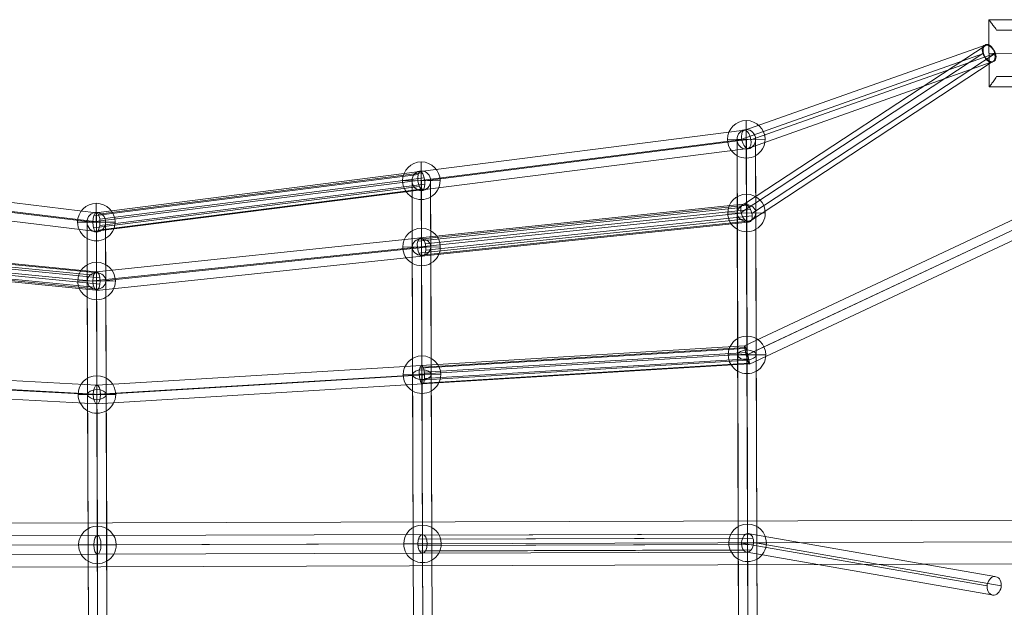
# Model space of a CAD drawing. Units: millimetres. Extents: x -1772 to 14953, y -8375 to -450.
# Drawn here: x 8242 to 9196, y -3563 to -2993 of the extents above; entities that cross this region are included whole.
import ezdxf

# ---------------------------------------------------------------- set-up
doc = ezdxf.new("R2010")
doc.units = ezdxf.units.MM
doc.header["$MEASUREMENT"] = 0
for name, color, linetype, lineweight in [('Level 8', 18, 'Continuous', 0), ('ropes - Level 25', 7, 'Continuous', 0), ('ropes - Level 26', 7, 'Continuous', 0), ('ropes - Level 27', 7, 'Continuous', 0)]:
    doc.layers.add(name, color=color, linetype=linetype, lineweight=lineweight)

# ---------------------------------------------------------------- blocks, each defined once
blk = doc.blocks.new('From Smart Solid_25')
at = {"layer": 'ropes - Level 27', "color": 12, "linetype": 'Continuous', "lineweight": 0}
for p, q in [((-1.26, 400.56), (-0.59, 186.91)), ((-1.03, 327.65), (-1.26, 400.56)), ((-10.23, 390.98), (-9.57, 182.13)), ((-10.01, 319.59), (-10.23, 390.98)), ((7.77, 391.03), (8.43, 182.19)), ((7.99, 319.64), (7.77, 391.03)), ((-1.2, 381.45), (-0.56, 177.41)), ((-0.98, 311.58), (-1.2, 381.45)), ((0, 0), (-1.03, 327.65)), ((-9, -0.03), (-10.01, 319.59)), ((9, 0.03), (7.99, 319.64)), ((0, 0), (-0.98, 311.58)), ((-9.57, 182.13), (-8.43, -182.19)), ((-0.59, 186.91), (0.59, -186.91)), ((8.43, 182.19), (9.57, -182.13)), ((-0.56, 177.41), (0.56, -177.41)), ((-9, -0.03), (9, 0.03)), ((0.98, -311.58), (0, 0)), ((1.03, -327.65), (0, 0)), ((10.01, -319.59), (9, 0.03)), ((-7.99, -319.64), (-9, -0.03)), ((0.56, -177.41), (1.2, -381.45)), ((-8.43, -182.19), (-7.77, -391.03)), ((0.59, -186.91), (1.26, -400.56)), ((9.57, -182.13), (10.23, -390.98)), ((1.2, -381.45), (0.98, -311.58)), ((-7.77, -391.03), (-7.99, -319.64)), ((10.23, -390.98), (10.01, -319.59)), ((1.26, -400.56), (1.03, -327.65))]:
    blk.add_line(p, q, dxfattribs=at)
for centre, major_axis, ratio in [((-1.23, 391.01), (0.03, -9.55), 0.941951), ((-1.01, 319.62), (9, 0.03), 0.892787), ((-0.57, 182.16), (9, 0.03), 0.527955)]:
    blk.add_ellipse(centre, major_axis=major_axis, ratio=ratio, dxfattribs=at)
at = {"layer": 'ropes - Level 27', "color": 12, "linetype": 'Continuous', "lineweight": 0, "extrusion": (0, 0, -1)}
for centre, major_axis, ratio in [((0.57, -182.16), (9, 0.03), 0.527955), ((1.01, -319.62), (9, 0.03), 0.892787), ((1.23, -391.01), (-0.03, 9.55), 0.941951)]:
    blk.add_ellipse(centre, major_axis=major_axis, ratio=ratio, dxfattribs=at)
blk = doc.blocks.new('From Smart Solid_28')
at = {"layer": 'ropes - Level 27', "color": 12, "linetype": 'Continuous', "lineweight": 0}
for p, q in [((945, 102.2), (629.51, -45.91)), ((949.88, 94.55), (631.11, -55.1)), ((947.76, 93.55), (632.47, -54.47)), ((952.65, 85.91), (634.07, -63.66)), ((629.48, -45.94), (316.09, -65.05)), ((630.38, -47.51), (317.87, -66.57)), ((630.84, -54.02), (314.26, -73.33)), ((629.66, -48.51), (314.66, -67.72)), ((631.94, -52.48), (319.18, -71.56)), ((316.34, -65.01), (1.86, -84.19)), ((632.46, -59.88), (315.06, -79.24)), ((633.77, -63.36), (316.71, -82.7)), ((634.15, -62.83), (318.41, -82.09)), ((633.43, -58.53), (319.39, -77.69)), ((-1.58, -93.26), (-317.48, -75.99)), ((1.86, -84.19), (-312.78, -66.99)), ((5.4, -93.14), (-308.81, -75.97)), ((314.29, -74), (-1.58, -93.27)), ((319.41, -73.99), (5.4, -93.14)), ((1.95, -102.22), (-313.52, -84.97)), ((317.35, -82.98), (1.96, -102.22))]:
    blk.add_line(p, q, dxfattribs=at)
at = {"layer": 'ropes - Level 27', "color": 12, "linetype": 'Continuous', "lineweight": 0, "extrusion": (0, 0, -1)}
for centre, major_axis, ratio in [((631.79, -54.79), (-2.27, 8.88), 0.08043), ((316.85, -73.99), (0.55, -8.98), 0.284236), ((1.91, -93.2), (-0.03, 9.01), 0.387034)]:
    blk.add_ellipse(centre, major_axis=major_axis, ratio=ratio, dxfattribs=at)
blk = doc.blocks.new('From Smart Solid_29')
at = {"layer": 'ropes - Level 27', "color": 12, "linetype": 'Continuous', "lineweight": 0}
for p, q in [((-1.14, 361.46), (-0.53, 168.7)), ((-0.93, 295.69), (-1.14, 361.46)), ((-10.11, 351.88), (-9.52, 163.92)), ((-9.91, 287.63), (-10.11, 351.88)), ((7.89, 351.93), (8.48, 163.97)), ((8.09, 287.68), (7.89, 351.93)), ((-1.08, 342.35), (-0.5, 159.19)), ((-0.88, 279.62), (-1.08, 342.35)), ((-9, -0.03), (-9.91, 287.63)), ((0, 0), (-0.93, 295.69)), ((9, 0.03), (8.09, 287.68)), ((0, 0), (-0.88, 279.62)), ((-9.52, 163.92), (-8.48, -163.97)), ((-0.53, 168.7), (0.53, -168.7)), ((8.48, 163.97), (9.52, -163.92)), ((-0.5, 159.19), (0.5, -159.19)), ((-9, -0.03), (9, 0.03)), ((9.91, -287.63), (9, 0.03)), ((-8.09, -287.68), (-9, -0.03)), ((0.88, -279.62), (0, 0)), ((0.93, -295.69), (0, 0)), ((0.5, -159.19), (1.08, -342.35)), ((-8.48, -163.97), (-7.89, -351.93)), ((0.53, -168.7), (1.14, -361.46)), ((9.52, -163.92), (10.11, -351.88)), ((1.08, -342.35), (0.88, -279.62)), ((-7.89, -351.93), (-8.09, -287.68)), ((1.14, -361.46), (0.93, -295.69)), ((10.11, -351.88), (9.91, -287.63))]:
    blk.add_line(p, q, dxfattribs=at)
for centre, major_axis, ratio in [((-1.11, 351.9), (0.03, -9.55), 0.941951), ((-0.91, 287.65), (9, 0.03), 0.892787), ((-0.52, 163.94), (9, 0.03), 0.527955)]:
    blk.add_ellipse(centre, major_axis=major_axis, ratio=ratio, dxfattribs=at)
at = {"layer": 'ropes - Level 27', "color": 12, "linetype": 'Continuous', "lineweight": 0, "extrusion": (0, 0, -1)}
for centre, major_axis, ratio in [((0.52, -163.94), (9, 0.03), 0.527955), ((0.91, -287.65), (9, 0.03), 0.892787), ((1.11, -351.9), (-0.03, 9.55), 0.941951)]:
    blk.add_ellipse(centre, major_axis=major_axis, ratio=ratio, dxfattribs=at)
blk = doc.blocks.new('From Smart Solid_30')
at = {"layer": 'ropes - Level 27', "color": 12, "linetype": 'Continuous', "lineweight": 0}
for p, q in [((-1.02, 322.36), (-0.47, 150.48)), ((-0.83, 263.73), (-1.02, 322.36)), ((-9.99, 312.78), (-9.46, 145.7)), ((-9.81, 255.66), (-9.99, 312.78)), ((8.01, 312.83), (8.54, 145.76)), ((8.19, 255.72), (8.01, 312.83)), ((-0.96, 303.25), (-0.44, 140.98)), ((-0.78, 247.66), (-0.96, 303.25)), ((0, 0), (-0.83, 263.73)), ((-9, -0.03), (-9.81, 255.66)), ((9, 0.03), (8.19, 255.72)), ((0, 0), (-0.78, 247.66)), ((-9.46, 145.7), (-8.54, -145.76)), ((-0.47, 150.48), (0.47, -150.48)), ((8.54, 145.76), (9.46, -145.7)), ((-0.44, 140.98), (0.44, -140.98)), ((-9, -0.03), (9, 0.03)), ((9.81, -255.66), (9, 0.03)), ((-8.19, -255.72), (-9, -0.03)), ((0.78, -247.66), (0, 0)), ((0.83, -263.73), (0, 0)), ((0.44, -140.98), (0.96, -303.25)), ((-8.54, -145.76), (-8.01, -312.83)), ((0.47, -150.48), (1.02, -322.36)), ((9.46, -145.7), (9.99, -312.78)), ((0.96, -303.25), (0.78, -247.66)), ((-8.01, -312.83), (-8.19, -255.72)), ((9.99, -312.78), (9.81, -255.66)), ((1.02, -322.36), (0.83, -263.73))]:
    blk.add_line(p, q, dxfattribs=at)
for centre, major_axis, ratio in [((-0.99, 312.8), (0.03, -9.55), 0.941951), ((-0.81, 255.69), (9, 0.03), 0.892787), ((-0.46, 145.73), (9, 0.03), 0.527955)]:
    blk.add_ellipse(centre, major_axis=major_axis, ratio=ratio, dxfattribs=at)
at = {"layer": 'ropes - Level 27', "color": 12, "linetype": 'Continuous', "lineweight": 0, "extrusion": (0, 0, -1)}
for centre, major_axis, ratio in [((0.46, -145.73), (9, 0.03), 0.527955), ((0.81, -255.69), (9, 0.03), 0.892787), ((0.99, -312.8), (-0.03, 9.55), 0.941951)]:
    blk.add_ellipse(centre, major_axis=major_axis, ratio=ratio, dxfattribs=at)
blk = doc.blocks.new('From Smart Solid_32')
at = {"layer": 'ropes - Level 27', "color": 12, "linetype": 'Continuous', "lineweight": 0}
for p, q in [((-7.76, 10.06), (-322.76, 9.06)), ((307.24, 11.05), (-7.76, 10.06)), ((620.66, 11.48), (305.71, 10.49)), ((624.64, 11.52), (308.74, 10.52)), ((861.87, -29.7), (622.58, 12.04)), ((-11.21, 1.04), (-325.15, 0.06)), ((-4.25, 1.07), (-320.31, 0.07)), ((302.83, 2.03), (-11.21, 1.04)), ((311.71, 2.06), (-4.25, 1.07)), ((616.46, 1.42), (302.9, 0.44)), ((617.42, 7.49), (303.4, 6.5)), ((627.52, 7.59), (311.09, 6.59)), ((627.93, 1.53), (311.65, 0.53)), ((854.36, -38.66), (616.43, 2.84)), ((868.09, -38.62), (628.1, 3.24)), ((-7.7, -7.94), (-322.7, -8.94)), ((307.3, -6.95), (-7.7, -7.94)), ((618.21, -3.89), (304.45, -4.88)), ((621.86, -5.96), (307.31, -6.95)), ((625.7, -3.82), (310.16, -4.81)), ((860.59, -47.58), (621.95, -5.96))]:
    blk.add_line(p, q, dxfattribs=at)
at = {"layer": 'ropes - Level 27', "color": 12, "linetype": 'Continuous', "lineweight": 0, "extrusion": (0, 0, -1)}
for centre, major_axis, ratio in [((-7.73, 1.06), (0.03, -9), 0.386928), ((307.27, 2.05), (0.03, -9), 0.493232), ((622.27, 3.04), (-0.76, -8.99), 0.644365), ((861.23, -38.64), (-1.55, -8.87), 0.757738)]:
    blk.add_ellipse(centre, major_axis=major_axis, ratio=ratio, dxfattribs=at)
blk = doc.blocks.new('From Smart Solid_33')
at = {"layer": 'ropes - Level 27', "color": 12, "linetype": 'Continuous', "lineweight": 0}
for p, q in [((861.75, 118.87), (627.8, -35.13)), ((858.66, 110.76), (624.46, -43.4)), ((870.72, 110.8), (634.9, -44.44)), ((867.63, 102.69), (631.55, -52.71)), ((626.5, -35.3), (313.26, -68.08)), ((630.17, -36.16), (316.1, -69.03)), ((624.65, -44.2), (310.71, -77.05)), ((624.32, -38.48), (311.13, -71.25)), ((633.6, -40.65), (318.33, -73.64)), ((635.2, -46.67), (318.89, -79.77)), ((627.33, -49.79), (312.19, -82.77)), ((631.11, -52.64), (314.88, -85.73)), ((634.21, -51.4), (317.53, -84.55)), ((-2.84, -104.11), (-316.95, -73.24)), ((-0.79, -100.95), (-314.99, -70.07)), ((1.57, -101.94), (-313.14, -71.01)), ((3.15, -106.63), (-312.26, -75.63)), ((314.03, -67.91), (-0.12, -100.79)), ((-3.62, -109.95), (-318.1, -79.04)), ((-2.75, -115.73), (-317.9, -84.76)), ((3.19, -112.81), (-312.76, -81.76)), ((310.69, -76.89), (-3.62, -109.78)), ((315.53, -85.84), (-0.11, -118.87)), ((318.87, -76.86), (3.38, -109.88)), ((-0.66, -118.75), (-316.44, -87.71)), ((1.69, -117.6), (-314.41, -86.53))]:
    blk.add_line(p, q, dxfattribs=at)
at = {"layer": 'ropes - Level 27', "color": 12, "linetype": 'Continuous', "lineweight": 0, "extrusion": (0, 0, -1)}
for centre, major_axis, ratio in [((864.69, 110.78), (4.95, -7.52), 0.603153), ((629.68, -43.92), (3.09, -8.65), 0.532028), ((314.78, -76.88), (0.94, -8.95), 0.452508), ((-0.12, -109.83), (0.03, -9.04), 0.387069)]:
    blk.add_ellipse(centre, major_axis=major_axis, ratio=ratio, dxfattribs=at)
blk = doc.blocks.new('From Smart Solid_34')
at = {"layer": 'ropes - Level 27', "color": 12, "linetype": 'Continuous', "lineweight": 0}
for p, q in [((627.98, 7.48), (862.7, 90.61)), ((624.93, -1.05), (859.23, 81.93)), ((633.9, -1.68), (870.09, 81.97)), ((630.86, -10.21), (866.62, 73.29)), ((313.55, -32.52), (627.74, 7.49)), ((311.24, -41.47), (625.02, -1.52)), ((317.84, -41.45), (633.82, -1.21)), ((315.53, -50.4), (631.09, -10.21)), ((-314.56, -34.5), (-0.37, -72.49)), ((-2.98, -75.57), (311.42, -35.54)), ((-0.89, -72.6), (313.08, -32.62)), ((1.47, -73.81), (315.43, -33.83)), ((-319.16, -43.45), (-3.84, -81.59)), ((-311.74, -43.43), (3.18, -81.51)), ((-3.84, -81.35), (311.22, -41.23)), ((-3.05, -87.22), (312.58, -47.03)), ((2.94, -84.84), (317.98, -44.73)), ((2.98, -78.64), (317.36, -38.61)), ((-316.35, -52.39), (-0.29, -90.61)), ((-0.99, -90.43), (314.85, -50.22)), ((1.37, -89.5), (316.99, -49.31))]:
    blk.add_line(p, q, dxfattribs=at)
for centre, major_axis, ratio in [((864.66, 81.95), (-3, 8.48), 0.581159), ((629.42, -1.36), (-2.09, 8.79), 0.479972), ((314.54, -41.46), (-1.14, 8.93), 0.364169), ((-0.33, -81.55), (0.03, -9.06), 0.387159)]:
    blk.add_ellipse(centre, major_axis=major_axis, ratio=ratio, dxfattribs=at)
blk = doc.blocks.new('From Smart Solid_37')
at = {"layer": 'ropes - Level 26', "color": 7, "linetype": 'Continuous', "lineweight": 13}
for p, q in [((-0.06, 18.2), (0.06, -18.2)), ((-18.2, -0.06), (18.2, 0.06)), ((18.2, 0.06), (-18.2, -0.06))]:
    blk.add_line(p, q, dxfattribs=at)
blk.add_arc((0, 0), 18.2, 0.18055, 180.18055, dxfattribs=at)
at = {"layer": 'ropes - Level 26', "color": 7, "linetype": 'Continuous', "lineweight": 13, "extrusion": (0, 0, -1)}
blk.add_arc((0, 0), 18.2, 179.81945, 359.81945, dxfattribs=at)
blk = doc.blocks.new('From Smart Solid_41')
at = {"layer": 'ropes - Level 26', "color": 7, "linetype": 'Continuous', "lineweight": 13}
for p, q in [((-0.06, 18.2), (0.06, -18.2)), ((-18.2, -0.06), (18.2, 0.06)), ((18.2, 0.06), (-18.2, -0.06))]:
    blk.add_line(p, q, dxfattribs=at)
blk.add_arc((0, 0), 18.2, 0.18055, 180.18055, dxfattribs=at)
at = {"layer": 'ropes - Level 26', "color": 7, "linetype": 'Continuous', "lineweight": 13, "extrusion": (0, 0, -1)}
blk.add_arc((0, 0), 18.2, 179.81945, 359.81945, dxfattribs=at)
blk = doc.blocks.new('From Smart Solid_42')
at = {"layer": 'ropes - Level 26', "color": 7, "linetype": 'Continuous', "lineweight": 13}
for p, q in [((-0.06, 18.2), (0.06, -18.2)), ((-18.2, -0.06), (18.2, 0.06)), ((18.2, 0.06), (-18.2, -0.06))]:
    blk.add_line(p, q, dxfattribs=at)
blk.add_arc((0, 0), 18.2, 0.18055, 180.18055, dxfattribs=at)
at = {"layer": 'ropes - Level 26', "color": 7, "linetype": 'Continuous', "lineweight": 13, "extrusion": (0, 0, -1)}
blk.add_arc((0, 0), 18.2, 179.81945, 359.81945, dxfattribs=at)
blk = doc.blocks.new('From Smart Solid_43')
at = {"layer": 'ropes - Level 26', "color": 7, "linetype": 'Continuous', "lineweight": 13}
for p, q in [((-0.06, 18.2), (0.06, -18.2)), ((-18.2, -0.06), (18.2, 0.06)), ((18.2, 0.06), (-18.2, -0.06))]:
    blk.add_line(p, q, dxfattribs=at)
blk.add_arc((0, 0), 18.2, 0.18055, 180.18055, dxfattribs=at)
at = {"layer": 'ropes - Level 26', "color": 7, "linetype": 'Continuous', "lineweight": 13, "extrusion": (0, 0, -1)}
blk.add_arc((0, 0), 18.2, 179.81945, 359.81945, dxfattribs=at)
blk = doc.blocks.new('From Smart Solid_51')
at = {"layer": 'ropes - Level 26', "color": 7, "linetype": 'Continuous', "lineweight": 13}
for p, q in [((-0.06, 18.2), (0.06, -18.2)), ((-18.2, -0.06), (18.2, 0.06)), ((18.2, 0.06), (-18.2, -0.06))]:
    blk.add_line(p, q, dxfattribs=at)
blk.add_arc((0, 0), 18.2, 0.18055, 180.18055, dxfattribs=at)
at = {"layer": 'ropes - Level 26', "color": 7, "linetype": 'Continuous', "lineweight": 13, "extrusion": (0, 0, -1)}
blk.add_arc((0, 0), 18.2, 179.81945, 359.81945, dxfattribs=at)
blk = doc.blocks.new('From Smart Solid_52')
at = {"layer": 'ropes - Level 26', "color": 7, "linetype": 'Continuous', "lineweight": 13}
for p, q in [((-0.06, 18.2), (0.06, -18.2)), ((-18.2, -0.06), (18.2, 0.06)), ((18.2, 0.06), (-18.2, -0.06))]:
    blk.add_line(p, q, dxfattribs=at)
blk.add_arc((0, 0), 18.2, 0.18055, 180.18055, dxfattribs=at)
at = {"layer": 'ropes - Level 26', "color": 7, "linetype": 'Continuous', "lineweight": 13, "extrusion": (0, 0, -1)}
blk.add_arc((0, 0), 18.2, 179.81945, 359.81945, dxfattribs=at)
blk = doc.blocks.new('From Smart Solid_56')
at = {"layer": 'ropes - Level 26', "color": 7, "linetype": 'Continuous', "lineweight": 13}
for p, q in [((-0.06, 18.2), (0.06, -18.2)), ((-18.2, -0.06), (18.2, 0.06)), ((18.2, 0.06), (-18.2, -0.06))]:
    blk.add_line(p, q, dxfattribs=at)
blk.add_arc((0, 0), 18.2, 0.18055, 180.18055, dxfattribs=at)
at = {"layer": 'ropes - Level 26', "color": 7, "linetype": 'Continuous', "lineweight": 13, "extrusion": (0, 0, -1)}
blk.add_arc((0, 0), 18.2, 179.81945, 359.81945, dxfattribs=at)
blk = doc.blocks.new('From Smart Solid_57')
at = {"layer": 'ropes - Level 26', "color": 7, "linetype": 'Continuous', "lineweight": 13}
for p, q in [((-0.06, 18.2), (0.06, -18.2)), ((-18.2, -0.06), (18.2, 0.06)), ((18.2, 0.06), (-18.2, -0.06))]:
    blk.add_line(p, q, dxfattribs=at)
blk.add_arc((0, 0), 18.2, 0.18055, 180.18055, dxfattribs=at)
at = {"layer": 'ropes - Level 26', "color": 7, "linetype": 'Continuous', "lineweight": 13, "extrusion": (0, 0, -1)}
blk.add_arc((0, 0), 18.2, 179.81945, 359.81945, dxfattribs=at)
blk = doc.blocks.new('From Smart Solid_65')
at = {"layer": 'ropes - Level 26', "color": 7, "linetype": 'Continuous', "lineweight": 13}
for p, q in [((-0.06, 18.2), (0.06, -18.2)), ((-18.2, -0.06), (18.2, 0.06)), ((18.2, 0.06), (-18.2, -0.06))]:
    blk.add_line(p, q, dxfattribs=at)
blk.add_arc((0, 0), 18.2, 0.18055, 180.18055, dxfattribs=at)
at = {"layer": 'ropes - Level 26', "color": 7, "linetype": 'Continuous', "lineweight": 13, "extrusion": (0, 0, -1)}
blk.add_arc((0, 0), 18.2, 179.81945, 359.81945, dxfattribs=at)
blk = doc.blocks.new('From Smart Solid_66')
at = {"layer": 'ropes - Level 26', "color": 7, "linetype": 'Continuous', "lineweight": 13}
for p, q in [((-0.06, 18.2), (0.06, -18.2)), ((-18.2, -0.06), (18.2, 0.06)), ((18.2, 0.06), (-18.2, -0.06))]:
    blk.add_line(p, q, dxfattribs=at)
blk.add_arc((0, 0), 18.2, 0.18055, 180.18055, dxfattribs=at)
at = {"layer": 'ropes - Level 26', "color": 7, "linetype": 'Continuous', "lineweight": 13, "extrusion": (0, 0, -1)}
blk.add_arc((0, 0), 18.2, 179.81945, 359.81945, dxfattribs=at)
blk = doc.blocks.new('From Smart Solid_67')
at = {"layer": 'ropes - Level 26', "color": 7, "linetype": 'Continuous', "lineweight": 13}
for p, q in [((-0.06, 18.2), (0.06, -18.2)), ((-18.2, -0.06), (18.2, 0.06)), ((18.2, 0.06), (-18.2, -0.06))]:
    blk.add_line(p, q, dxfattribs=at)
blk.add_arc((0, 0), 18.2, 0.18055, 180.18055, dxfattribs=at)
at = {"layer": 'ropes - Level 26', "color": 7, "linetype": 'Continuous', "lineweight": 13, "extrusion": (0, 0, -1)}
blk.add_arc((0, 0), 18.2, 179.81945, 359.81945, dxfattribs=at)
blk = doc.blocks.new('From Smart Solid_71')
at = {"layer": 'ropes - Level 26', "color": 7, "linetype": 'Continuous', "lineweight": 13}
for p, q in [((-0.06, 18.2), (0.06, -18.2)), ((-18.2, -0.06), (18.2, 0.06)), ((18.2, 0.06), (-18.2, -0.06))]:
    blk.add_line(p, q, dxfattribs=at)
blk.add_arc((0, 0), 18.2, 0.18055, 180.18055, dxfattribs=at)
at = {"layer": 'ropes - Level 26', "color": 7, "linetype": 'Continuous', "lineweight": 13, "extrusion": (0, 0, -1)}
blk.add_arc((0, 0), 18.2, 179.81945, 359.81945, dxfattribs=at)
blk = doc.blocks.new('From Smart Solid_74')
at = {"layer": 'ropes - Level 25', "color": 156, "linetype": 'Continuous', "lineweight": 0}
for p, q in [((-925.54, 18.28), (925.41, 24.12)), ((-953.26, -3), (936.73, 2.95)), ((-936.73, -2.95), (953.26, 3)), ((-925.41, -24.12), (925.54, -18.28))]:
    blk.add_line(p, q, dxfattribs=at)
blk = doc.blocks.new('From Smart Solid_76')
at = {"layer": 'ropes - Level 26', "color": 7, "lineweight": 0}
for p, q in [((-21.1, 32.43), (8.9, 32.53)), ((-21.1, 32.43), (8.9, 32.53)), ((-20.9, -32.57), (-21.1, 32.43)), ((-20.9, -32.57), (-21.1, 32.43)), ((20.9, 32.57), (8.9, 32.53)), ((8.9, 32.53), (20.9, 32.57)), ((8.9, 32.53), (20.9, 32.57)), ((8.9, 32.53), (8.93, 22.53)), ((8.9, 32.53), (8.93, 22.53)), ((9.1, -32.47), (8.9, 32.53)), ((9.1, -32.47), (8.9, 32.53)), ((21.1, -32.43), (20.9, 32.57)), ((21.1, -32.43), (20.9, 32.57)), ((8.93, 22.53), (-13.81, 22.46)), ((8.93, 22.53), (-13.81, 22.46)), ((-13.81, 22.46), (8.93, 22.53)), ((-13.81, 22.46), (8.93, 22.53)), ((9.07, -22.47), (8.93, 22.53)), ((9.07, -22.47), (8.93, 22.53)), ((9, 0.03), (-21, -0.07)), ((9, 0.03), (-21, -0.07)), ((9, 0.03), (21, 0.07)), ((9, 0.03), (21, 0.07)), ((-13.67, -22.54), (9.07, -22.47)), ((-13.67, -22.54), (9.07, -22.47)), ((9.07, -22.47), (-13.67, -22.54)), ((9.07, -22.47), (-13.67, -22.54)), ((9.07, -22.47), (9.1, -32.47)), ((9.07, -22.47), (9.1, -32.47)), ((-20.9, -32.57), (9.1, -32.47)), ((-20.9, -32.57), (9.1, -32.47)), ((21.1, -32.43), (9.1, -32.47)), ((9.1, -32.47), (21.1, -32.43)), ((9.1, -32.47), (21.1, -32.43)), ((9.1, -32.47), (9.1, -32.47))]:
    blk.add_line(p, q, dxfattribs=at)
for points, knots in [([(-13.81, 22.46), (-14.31, 23.21), (-14.79, 23.92), (-15.73, 25.27), (-16.19, 25.91), (-17.06, 27.12), (-17.48, 27.69), (-18.07, 28.49), (-18.26, 28.74), (-18.63, 29.23), (-18.8, 29.46), (-19.31, 30.12), (-19.61, 30.51), (-20.13, 31.19), (-20.36, 31.49), (-20.59, 31.78), (-20.63, 31.84), (-20.72, 31.94), (-20.83, 32.09), (-20.92, 32.2), (-21.06, 32.37), (-21.1, 32.43), (-21.1, 32.43)], [0, 0, 0, 0, 0.125, 0.125, 0.25, 0.25, 0.375, 0.375, 0.4375, 0.4375, 0.5, 0.5, 0.625, 0.625, 0.75, 0.75, 0.78125, 0.78125, 0.8125, 0.875, 0.875, 1, 1, 1, 1]), ([(-21.1, 32.43), (-21.1, 32.43), (-21.09, 32.42), (-21.06, 32.37), (-21.04, 32.36), (-21.01, 32.31), (-20.98, 32.28), (-20.87, 32.13), (-20.73, 31.96), (-20.36, 31.49), (-20.14, 31.2), (-19.74, 30.69), (-19.6, 30.5), (-19.3, 30.11), (-19.14, 29.9), (-18.64, 29.24), (-18.27, 28.76), (-17.49, 27.71), (-17.07, 27.14), (-16.42, 26.23), (-16.19, 25.91), (-15.73, 25.27), (-15.5, 24.94), (-14.79, 23.92), (-14.31, 23.2), (-13.81, 22.46)], [0, 0, 0, 0, 0.0625, 0.0625, 0.09375, 0.09375, 0.125, 0.125, 0.25, 0.25, 0.375, 0.375, 0.4375, 0.4375, 0.5, 0.5, 0.625, 0.625, 0.75, 0.75, 0.8125, 0.8125, 0.875, 0.875, 1, 1, 1, 1]), ([(-13.67, -22.54), (-14.16, -23.3), (-14.64, -24.01), (-15.57, -25.37), (-16.02, -26.01), (-16.89, -27.23), (-17.3, -27.8), (-17.89, -28.6), (-18.08, -28.86), (-18.44, -29.35), (-18.62, -29.58), (-19.12, -30.24), (-19.41, -30.64), (-19.94, -31.32), (-20.16, -31.61), (-20.39, -31.91), (-20.43, -31.97), (-20.51, -32.07), (-20.63, -32.22), (-20.71, -32.33), (-20.85, -32.51), (-20.9, -32.57), (-20.9, -32.57)], [0, 0, 0, 0, 0.125, 0.125, 0.25, 0.25, 0.375, 0.375, 0.4375, 0.4375, 0.5, 0.5, 0.625, 0.625, 0.75, 0.75, 0.78125, 0.78125, 0.8125, 0.875, 0.875, 1, 1, 1, 1]), ([(-20.9, -32.57), (-20.9, -32.57), (-20.89, -32.55), (-20.85, -32.51), (-20.84, -32.49), (-20.8, -32.44), (-20.78, -32.42), (-20.66, -32.27), (-20.52, -32.09), (-20.16, -31.62), (-19.94, -31.33), (-19.55, -30.81), (-19.41, -30.63), (-19.11, -30.23), (-18.95, -30.02), (-18.45, -29.36), (-18.09, -28.87), (-17.32, -27.82), (-16.9, -27.25), (-16.25, -26.33), (-16.03, -26.01), (-15.57, -25.37), (-15.34, -25.03), (-14.64, -24.01), (-14.16, -23.29), (-13.67, -22.54)], [0, 0, 0, 0, 0.0625, 0.0625, 0.09375, 0.09375, 0.125, 0.125, 0.25, 0.25, 0.375, 0.375, 0.4375, 0.4375, 0.5, 0.5, 0.625, 0.625, 0.75, 0.75, 0.8125, 0.8125, 0.875, 0.875, 1, 1, 1, 1])]:
    blk.add_open_spline(points, degree=3, knots=knots, dxfattribs=at)
for p in [(8.9, 32.53), (8.9, 32.53), (20.9, 32.57), (8.93, 22.53), (8.93, 22.53), (9.07, -22.47), (9.07, -22.47), (9.1, -32.47), (21.1, -32.43)]:
    blk.add_point(p, dxfattribs=at)
blk = doc.blocks.new('From Smart Solid_77')
at = {"layer": 'ropes - Level 26', "color": 7, "lineweight": 0}
for p, q in [((-21.1, 32.43), (8.9, 32.53)), ((-21.1, 32.43), (8.9, 32.53)), ((-20.9, -32.57), (-21.1, 32.43)), ((-20.9, -32.57), (-21.1, 32.43)), ((20.9, 32.57), (8.9, 32.53)), ((8.9, 32.53), (20.9, 32.57)), ((8.9, 32.53), (20.9, 32.57)), ((8.9, 32.53), (8.93, 22.53)), ((8.9, 32.53), (8.93, 22.53)), ((9.1, -32.47), (8.9, 32.53)), ((9.1, -32.47), (8.9, 32.53)), ((21.1, -32.43), (20.9, 32.57)), ((21.1, -32.43), (20.9, 32.57)), ((8.93, 22.53), (-13.81, 22.46)), ((8.93, 22.53), (-13.81, 22.46)), ((-13.81, 22.46), (8.93, 22.53)), ((-13.81, 22.46), (8.93, 22.53)), ((9.07, -22.47), (8.93, 22.53)), ((9.07, -22.47), (8.93, 22.53)), ((9, 0.03), (-21, -0.07)), ((9, 0.03), (-21, -0.07)), ((9, 0.03), (21, 0.07)), ((9, 0.03), (21, 0.07)), ((-13.67, -22.54), (9.07, -22.47)), ((-13.67, -22.54), (9.07, -22.47)), ((9.07, -22.47), (-13.67, -22.54)), ((9.07, -22.47), (-13.67, -22.54)), ((9.07, -22.47), (9.1, -32.47)), ((9.07, -22.47), (9.1, -32.47)), ((-20.9, -32.57), (9.1, -32.47)), ((-20.9, -32.57), (9.1, -32.47)), ((21.1, -32.43), (9.1, -32.47)), ((9.1, -32.47), (21.1, -32.43)), ((9.1, -32.47), (21.1, -32.43)), ((21.1, -32.43), (21.1, -32.43))]:
    blk.add_line(p, q, dxfattribs=at)
for points, knots in [([(-13.81, 22.46), (-14.31, 23.21), (-14.79, 23.92), (-15.73, 25.27), (-16.19, 25.91), (-17.06, 27.12), (-17.48, 27.69), (-18.07, 28.49), (-18.26, 28.74), (-18.63, 29.23), (-18.8, 29.46), (-19.31, 30.12), (-19.61, 30.51), (-20.13, 31.19), (-20.36, 31.49), (-20.59, 31.78), (-20.63, 31.84), (-20.72, 31.94), (-20.83, 32.09), (-20.92, 32.2), (-21.06, 32.37), (-21.1, 32.43), (-21.1, 32.43)], [0, 0, 0, 0, 0.125, 0.125, 0.25, 0.25, 0.375, 0.375, 0.4375, 0.4375, 0.5, 0.5, 0.625, 0.625, 0.75, 0.75, 0.78125, 0.78125, 0.8125, 0.875, 0.875, 1, 1, 1, 1]), ([(-21.1, 32.43), (-21.1, 32.43), (-21.09, 32.42), (-21.06, 32.37), (-21.04, 32.36), (-21.01, 32.31), (-20.98, 32.28), (-20.87, 32.13), (-20.73, 31.96), (-20.36, 31.49), (-20.14, 31.2), (-19.74, 30.69), (-19.6, 30.5), (-19.3, 30.11), (-19.14, 29.9), (-18.64, 29.24), (-18.27, 28.76), (-17.49, 27.71), (-17.07, 27.14), (-16.42, 26.23), (-16.19, 25.91), (-15.73, 25.27), (-15.5, 24.94), (-14.79, 23.92), (-14.31, 23.2), (-13.81, 22.46)], [0, 0, 0, 0, 0.0625, 0.0625, 0.09375, 0.09375, 0.125, 0.125, 0.25, 0.25, 0.375, 0.375, 0.4375, 0.4375, 0.5, 0.5, 0.625, 0.625, 0.75, 0.75, 0.8125, 0.8125, 0.875, 0.875, 1, 1, 1, 1]), ([(-13.67, -22.54), (-14.16, -23.3), (-14.64, -24.01), (-15.57, -25.37), (-16.02, -26.01), (-16.89, -27.23), (-17.3, -27.8), (-17.89, -28.6), (-18.08, -28.86), (-18.44, -29.35), (-18.62, -29.58), (-19.12, -30.24), (-19.41, -30.64), (-19.94, -31.32), (-20.16, -31.61), (-20.39, -31.91), (-20.43, -31.97), (-20.51, -32.07), (-20.63, -32.22), (-20.71, -32.33), (-20.85, -32.51), (-20.9, -32.57), (-20.9, -32.57)], [0, 0, 0, 0, 0.125, 0.125, 0.25, 0.25, 0.375, 0.375, 0.4375, 0.4375, 0.5, 0.5, 0.625, 0.625, 0.75, 0.75, 0.78125, 0.78125, 0.8125, 0.875, 0.875, 1, 1, 1, 1]), ([(-20.9, -32.57), (-20.9, -32.57), (-20.89, -32.55), (-20.85, -32.51), (-20.84, -32.49), (-20.8, -32.44), (-20.78, -32.42), (-20.66, -32.27), (-20.52, -32.09), (-20.16, -31.62), (-19.94, -31.33), (-19.55, -30.81), (-19.41, -30.63), (-19.11, -30.23), (-18.95, -30.02), (-18.45, -29.36), (-18.09, -28.87), (-17.32, -27.82), (-16.9, -27.25), (-16.25, -26.33), (-16.03, -26.01), (-15.57, -25.37), (-15.34, -25.03), (-14.64, -24.01), (-14.16, -23.29), (-13.67, -22.54)], [0, 0, 0, 0, 0.0625, 0.0625, 0.09375, 0.09375, 0.125, 0.125, 0.25, 0.25, 0.375, 0.375, 0.4375, 0.4375, 0.5, 0.5, 0.625, 0.625, 0.75, 0.75, 0.8125, 0.8125, 0.875, 0.875, 1, 1, 1, 1])]:
    blk.add_open_spline(points, degree=3, knots=knots, dxfattribs=at)
for p in [(8.9, 32.53), (8.9, 32.53), (20.9, 32.57), (8.93, 22.53), (8.93, 22.53), (9.07, -22.47), (9.07, -22.47), (9.1, -32.47), (9.1, -32.47)]:
    blk.add_point(p, dxfattribs=at)
blk = doc.blocks.new('ropes')
at = {"layer": 'ropes - Level 25', "color": 156, "linetype": 'Continuous', "lineweight": 0}
blk.add_blockref('From Smart Solid_74', (8317.563, -3502.347), dxfattribs=at)
at = {"layer": 'ropes - Level 26', "color": 7, "lineweight": 0}
for name in ['From Smart Solid_76', 'From Smart Solid_77']:
    blk.add_blockref(name, (9202.566, -3025.9775), dxfattribs=at)
at = {"layer": 'ropes - Level 26', "color": 7, "linetype": 'Continuous', "lineweight": 13}
for name, p in [('From Smart Solid_42', (8946.3275, -3109.3565)), ('From Smart Solid_57', (8631.4525, -3149.4495)), ('From Smart Solid_43', (8946.5525, -3180.7455)), ('From Smart Solid_65', (8316.5775, -3189.5435)), ('From Smart Solid_51', (8631.6545, -3213.6995)), ('From Smart Solid_66', (8316.7575, -3246.6535)), ('From Smart Solid_41', (8946.9855, -3318.2015)), ('From Smart Solid_56', (8632.0445, -3337.4105)), ('From Smart Solid_71', (8317.1035, -3356.6185)), ('From Smart Solid_37', (8947.5595, -3500.3615)), ('From Smart Solid_67', (8317.5625, -3502.3475)), ('From Smart Solid_52', (8632.5615, -3501.3545))]:
    blk.add_blockref(name, p, dxfattribs=at)
at = {"layer": 'ropes - Level 27', "color": 12, "linetype": 'Continuous', "lineweight": 0}
for name, p in [('From Smart Solid_33', (8316.875, -3136.8245)), ('From Smart Solid_34', (8316.909, -3107.992)), ('From Smart Solid_25', (8947.5595, -3500.362)), ('From Smart Solid_29', (8632.5615, -3501.3545)), ('From Smart Solid_28', (8315.1965, -3263.416)), ('From Smart Solid_30', (8317.563, -3502.347)), ('From Smart Solid_32', (8325.294, -3503.4025))]:
    blk.add_blockref(name, p, dxfattribs=at)

msp = doc.modelspace()

# ---------------------------------------------------------------- block references
at = {"layer": 'Level 8', "color": 7, "linetype": 'Continuous', "lineweight": 0}
msp.add_blockref('ropes', (0, 0), dxfattribs=at)

doc.saveas('drawing.dxf')
